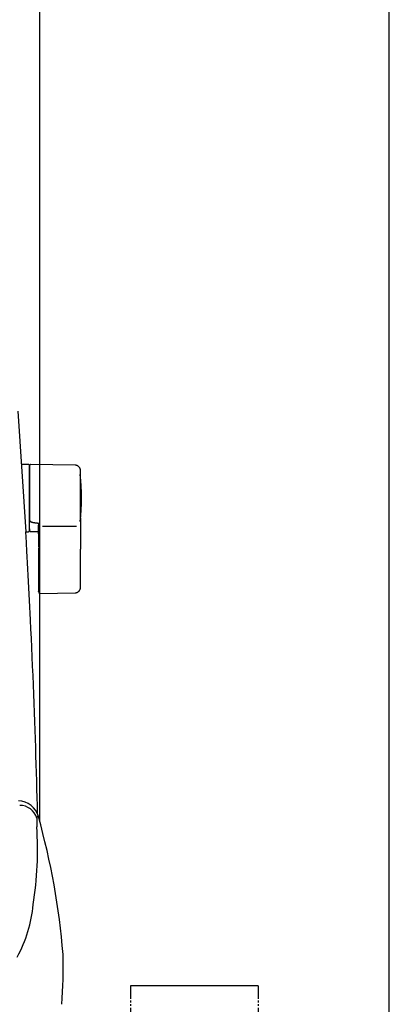
# Model space of a CAD drawing. Extents: x 0 to 2001, y 84 to 2884.
# Drawn here: x 1799 to 2001, y 915 to 1456 of the extents above; entities that cross this region are included whole.
import ezdxf

# ---------------------------------------------------------------- set-up
doc = ezdxf.new("R2010")
doc.units = 0
doc.linetypes.add('EXLTYPE4', pattern=[12, 7, -1, 1, -1, 1, -1])
doc.layers.get('0').update_dxf_attribs({"linetype": 'CONTINUOUS'})
doc.layers.get('DEFPOINTS').update_dxf_attribs({"linetype": 'CONTINUOUS'})
for name, color, linetype in [('タンク', 7, 'CONTINUOUS'), ('便器', 7, 'CONTINUOUS'), ('便座', 7, 'CONTINUOUS'), ('寸法', 7, 'CONTINUOUS'), ('枠', 7, 'CONTINUOUS')]:
    doc.layers.add(name, color=color, linetype=linetype)
doc.styles.add('EXCADDIM1', font='monotxt', dxfattribs={"width": 0.84, "bigfont": 'extfont'})
doc.styles.get("Standard").update_dxf_attribs({"font": 'monotxt', "bigfont": 'extfont'})
doc.dimstyles.new('ISO-25', dxfattribs={"dimtxt": 2.5, "dimasz": 2.5, "dimexe": 1.25, "dimexo": 0.625, "dimtad": 1, "dimtxsty": 'STANDARD', "dimcen": 2.5, "dimazin": 3, "dimtfac": 1, "dimtmove": 0, "dimatfit": 3})

# ---------------------------------------------------------------- blocks, each defined once
blk = doc.blocks.new('EX_NORM')
at = {"color": 0, "linetype": 'CONTINUOUS'}
for q in [(-1, 0.167), (-1, 0), (-1, -0.167)]:
    blk.add_line((0, 0), q, dxfattribs=at)
blk = doc.blocks.new('*D32')
at = {"layer": 'DEFPOINTS', "color": 0}
for p in [(1809.62, 1481), (1409.39, 974.02), (1809.62, 974.02)]:
    blk.add_point(p, dxfattribs=at)
at = {"layer": '寸法', "color": 3, "linetype": 'CONTINUOUS'}
for p, q in [((1409.39, 1015.2), (1409.39, 1491)), ((1809.62, 1015.2), (1809.62, 1491)), ((1439.39, 1481), (1779.62, 1481))]:
    blk.add_line(p, q, dxfattribs=at)
at = {"layer": '寸法', "color": 3, "xscale": 30, "yscale": 30, "zscale": 30, "rotation": 180}
blk.add_blockref('EX_NORM', (1409.39, 1481), dxfattribs=at)
at = {"layer": '寸法', "color": 3, "xscale": 30, "yscale": 30, "zscale": 30}
blk.add_blockref('EX_NORM', (1809.62, 1481), dxfattribs=at)
at = {"layer": '寸法', "color": 2, "insert": (1609.5, 1504.5), "char_height": 40, "attachment_point": 5, "style": 'EXCADDIM1'}
blk.add_mtext('400', dxfattribs=at)

msp = doc.modelspace()

# ---------------------------------------------------------------- linework, layer by layer
at = {"layer": 'タンク', "color": 2, "linetype": 'CONTINUOUS'}
msp.add_line((1802.178, 1174.5), (1797.805, 1240.721), dxfattribs=at)
at = {"layer": 'タンク', "color": 6, "linetype": 'CONTINUOUS'}
for p, q in [((1803.483, 1211.5), (1799.683, 1211.5)), ((1829.023, 1211.053), (1804.569, 1211.49)), ((1803.683, 1211.3), (1803.683, 1174.7)), ((1804.483, 1180.297), (1804.483, 1180.079)), ((1808.883, 1179.208), (1809.483, 1179.14)), ((1801.952, 1174.5), (1803.483, 1174.5)), ((1804.34, 1174.672), (1808.883, 1174.589)), ((1811.143, 1177.503), (1829.843, 1177.503)), ((1808.883, 1165.753), (1808.883, 1153.899)), ((1831.969, 1153.901), (1831.969, 1164.998)), ((1809.453, 1140.629), (1829.14, 1140.956))]:
    msp.add_line(p, q, dxfattribs=at)
at = {"layer": 'タンク', "color": 6, "linetype": 'CONTINUOUS', "flags": 128}
for points in [[(1804.518, 1211.504), (1804.518, 1211.504), (1804.516, 1211.503), (1804.513, 1211.502), (1804.51, 1211.5), (1804.505, 1211.498), (1804.5, 1211.496), (1804.495, 1211.493), (1804.489, 1211.49), (1804.482, 1211.487), (1804.476, 1211.484), (1804.469, 1211.48), (1804.454, 1211.473), (1804.44, 1211.466), (1804.425, 1211.459), (1804.41, 1211.451), (1804.395, 1211.443), (1804.38, 1211.436), (1804.365, 1211.427), (1804.35, 1211.419), (1804.336, 1211.41), (1804.321, 1211.401), (1804.307, 1211.392), (1804.284, 1211.376), (1804.263, 1211.359), (1804.241, 1211.341), (1804.22, 1211.323), (1804.199, 1211.303), (1804.179, 1211.283), (1804.159, 1211.262), (1804.139, 1211.24), (1804.12, 1211.217), (1804.102, 1211.194), (1804.084, 1211.171), (1804.065, 1211.144), (1804.046, 1211.118), (1804.029, 1211.09), (1804.012, 1211.062), (1803.996, 1211.034), (1803.981, 1211.006), (1803.967, 1210.977), (1803.955, 1210.948), (1803.943, 1210.919), (1803.933, 1210.89), (1803.924, 1210.861), (1803.919, 1210.842), (1803.914, 1210.822), (1803.91, 1210.803), (1803.907, 1210.784), (1803.904, 1210.764), (1803.901, 1210.745), (1803.898, 1210.725), (1803.896, 1210.706), (1803.894, 1210.686), (1803.892, 1210.667), (1803.89, 1210.647), (1803.889, 1210.637), (1803.888, 1210.627), (1803.888, 1210.618), (1803.887, 1210.608), (1803.886, 1210.6), (1803.885, 1210.592), (1803.884, 1210.586), (1803.884, 1210.58), (1803.884, 1210.576), (1803.883, 1210.573), (1803.883, 1210.573)], [(1803.883, 1210.476), (1803.883, 1210.476), (1803.883, 1210.476), (1803.883, 1210.477), (1803.883, 1210.478), (1803.883, 1210.478), (1803.883, 1210.479), (1803.883, 1210.48), (1803.883, 1210.481), (1803.883, 1210.483), (1803.883, 1210.484), (1803.883, 1210.485), (1803.883, 1210.492), (1803.883, 1210.499), (1803.883, 1210.506), (1803.883, 1210.513), (1803.883, 1210.52), (1803.883, 1210.526), (1803.883, 1210.532), (1803.883, 1210.538), (1803.883, 1210.543), (1803.883, 1210.548), (1803.883, 1210.552), (1803.883, 1210.564), (1803.883, 1210.563), (1803.883, 1210.548), (1803.883, 1210.523), (1803.883, 1210.487), (1803.883, 1210.443), (1803.883, 1210.392), (1803.883, 1210.335), (1803.883, 1210.273), (1803.883, 1210.208), (1803.883, 1210.142), (1803.883, 1209.99), (1803.883, 1209.835), (1803.883, 1209.678), (1803.883, 1209.52), (1803.883, 1209.359), (1803.883, 1209.197), (1803.883, 1209.033), (1803.883, 1208.868), (1803.883, 1208.702), (1803.883, 1208.535), (1803.883, 1208.368), (1803.883, 1208.102), (1803.883, 1207.835), (1803.883, 1207.566), (1803.883, 1207.298), (1803.883, 1207.028), (1803.883, 1206.758), (1803.883, 1206.487), (1803.883, 1206.216), (1803.883, 1205.945), (1803.883, 1205.674), (1803.883, 1205.404), (1803.883, 1205.063), (1803.883, 1204.722), (1803.883, 1204.381), (1803.883, 1204.04), (1803.883, 1203.697), (1803.883, 1203.353), (1803.883, 1203.007), (1803.883, 1202.658), (1803.883, 1202.307), (1803.883, 1201.952), (1803.883, 1201.594), (1803.883, 1201.177), (1803.883, 1200.755), (1803.883, 1200.33), (1803.883, 1199.903), (1803.883, 1199.474), (1803.883, 1199.044), (1803.883, 1198.615), (1803.883, 1198.187), (1803.883, 1197.762), (1803.883, 1197.34), (1803.883, 1196.923), (1803.883, 1196.63), (1803.883, 1196.34), (1803.883, 1196.052), (1803.883, 1195.766), (1803.883, 1195.482), (1803.883, 1195.2), (1803.883, 1194.92), (1803.883, 1194.642), (1803.883, 1194.365), (1803.883, 1194.089), (1803.883, 1193.815), (1803.883, 1193.679), (1803.883, 1193.545), (1803.883, 1193.415), (1803.883, 1193.293), (1803.883, 1193.18), (1803.883, 1193.078), (1803.883, 1192.99), (1803.883, 1192.917), (1803.883, 1192.863), (1803.883, 1192.828), (1803.883, 1192.816)], [(1831.969, 1208.054), (1831.969, 1208.057), (1831.968, 1208.067), (1831.966, 1208.082), (1831.964, 1208.102), (1831.961, 1208.126), (1831.957, 1208.154), (1831.953, 1208.185), (1831.949, 1208.219), (1831.945, 1208.255), (1831.94, 1208.292), (1831.936, 1208.329), (1831.926, 1208.408), (1831.916, 1208.488), (1831.905, 1208.567), (1831.893, 1208.647), (1831.88, 1208.727), (1831.865, 1208.807), (1831.848, 1208.886), (1831.829, 1208.966), (1831.808, 1209.045), (1831.783, 1209.124), (1831.755, 1209.202), (1831.709, 1209.314), (1831.656, 1209.424), (1831.596, 1209.533), (1831.53, 1209.639), (1831.458, 1209.744), (1831.381, 1209.845), (1831.3, 1209.945), (1831.214, 1210.041), (1831.124, 1210.134), (1831.03, 1210.224), (1830.934, 1210.311), (1830.845, 1210.386), (1830.753, 1210.457), (1830.66, 1210.525), (1830.566, 1210.59), (1830.47, 1210.65), (1830.373, 1210.706), (1830.276, 1210.758), (1830.177, 1210.805), (1830.078, 1210.848), (1829.979, 1210.885), (1829.88, 1210.917), (1829.822, 1210.933), (1829.763, 1210.948), (1829.705, 1210.961), (1829.646, 1210.972), (1829.587, 1210.983), (1829.529, 1210.992), (1829.47, 1211.001), (1829.411, 1211.008), (1829.352, 1211.016), (1829.293, 1211.023), (1829.234, 1211.029), (1829.205, 1211.033), (1829.177, 1211.036), (1829.15, 1211.039), (1829.124, 1211.042), (1829.1, 1211.045), (1829.079, 1211.047), (1829.06, 1211.049), (1829.044, 1211.051), (1829.033, 1211.052), (1829.026, 1211.053), (1829.023, 1211.053)], [(1831.969, 1192.844), (1831.969, 1192.852), (1831.969, 1192.878), (1831.969, 1192.918), (1831.969, 1192.971), (1831.969, 1193.036), (1831.969, 1193.11), (1831.969, 1193.194), (1831.969, 1193.284), (1831.969, 1193.379), (1831.969, 1193.477), (1831.969, 1193.578), (1831.969, 1193.79), (1831.969, 1194.004), (1831.969, 1194.22), (1831.969, 1194.437), (1831.969, 1194.655), (1831.969, 1194.876), (1831.969, 1195.097), (1831.969, 1195.321), (1831.969, 1195.547), (1831.969, 1195.774), (1831.969, 1196.004), (1831.969, 1196.348), (1831.969, 1196.697), (1831.969, 1197.049), (1831.969, 1197.404), (1831.969, 1197.76), (1831.969, 1198.118), (1831.969, 1198.476), (1831.969, 1198.833), (1831.969, 1199.19), (1831.969, 1199.546), (1831.969, 1199.899), (1831.969, 1200.228), (1831.969, 1200.555), (1831.969, 1200.88), (1831.969, 1201.203), (1831.969, 1201.524), (1831.969, 1201.843), (1831.969, 1202.161), (1831.969, 1202.477), (1831.969, 1202.792), (1831.969, 1203.107), (1831.969, 1203.42), (1831.969, 1203.672), (1831.969, 1203.924), (1831.969, 1204.176), (1831.969, 1204.428), (1831.969, 1204.681), (1831.969, 1204.936), (1831.969, 1205.191), (1831.969, 1205.448), (1831.969, 1205.707), (1831.969, 1205.969), (1831.969, 1206.232), (1831.969, 1206.409), (1831.969, 1206.585), (1831.969, 1206.759), (1831.969, 1206.928), (1831.969, 1207.091), (1831.969, 1207.246), (1831.969, 1207.39), (1831.969, 1207.523), (1831.969, 1207.641), (1831.969, 1207.744), (1831.969, 1207.829), (1831.969, 1207.84), (1831.969, 1207.851), (1831.969, 1207.862), (1831.969, 1207.873), (1831.969, 1207.885), (1831.969, 1207.897), (1831.969, 1207.91), (1831.969, 1207.924), (1831.969, 1207.939), (1831.969, 1207.955), (1831.969, 1207.973), (1831.969, 1207.983), (1831.969, 1207.993), (1831.969, 1208.002), (1831.969, 1208.012), (1831.969, 1208.021), (1831.969, 1208.029), (1831.969, 1208.036), (1831.969, 1208.042), (1831.969, 1208.047), (1831.969, 1208.05), (1831.969, 1208.051)], [(1803.883, 1192.816), (1803.883, 1192.807), (1803.883, 1192.78), (1803.883, 1192.737), (1803.883, 1192.681), (1803.883, 1192.612), (1803.883, 1192.532), (1803.883, 1192.443), (1803.883, 1192.348), (1803.883, 1192.247), (1803.883, 1192.142), (1803.883, 1192.036), (1803.883, 1191.822), (1803.883, 1191.607), (1803.883, 1191.392), (1803.883, 1191.175), (1803.883, 1190.958), (1803.883, 1190.739), (1803.883, 1190.519), (1803.883, 1190.298), (1803.883, 1190.075), (1803.883, 1189.85), (1803.883, 1189.624), (1803.883, 1189.296), (1803.883, 1188.965), (1803.883, 1188.631), (1803.883, 1188.294), (1803.883, 1187.954), (1803.883, 1187.613), (1803.883, 1187.269), (1803.883, 1186.924), (1803.883, 1186.578), (1803.883, 1186.232), (1803.883, 1185.885), (1803.883, 1185.563), (1803.883, 1185.242), (1803.883, 1184.923), (1803.883, 1184.606), (1803.883, 1184.291), (1803.883, 1183.98), (1803.883, 1183.674), (1803.883, 1183.372), (1803.883, 1183.076), (1803.883, 1182.786), (1803.883, 1182.503), (1803.883, 1182.351), (1803.883, 1182.2), (1803.883, 1182.051), (1803.883, 1181.903), (1803.883, 1181.756), (1803.883, 1181.609), (1803.883, 1181.463), (1803.883, 1181.316), (1803.883, 1181.169), (1803.883, 1181.02), (1803.883, 1180.87), (1803.883, 1180.795), (1803.883, 1180.721), (1803.883, 1180.648), (1803.883, 1180.58), (1803.883, 1180.516), (1803.883, 1180.458), (1803.883, 1180.408), (1803.883, 1180.367), (1803.883, 1180.336), (1803.883, 1180.316), (1803.883, 1180.309)], [(1831.969, 1182.024), (1831.969, 1182.03), (1831.969, 1182.047), (1831.969, 1182.073), (1831.969, 1182.108), (1831.969, 1182.15), (1831.969, 1182.199), (1831.969, 1182.253), (1831.969, 1182.311), (1831.969, 1182.372), (1831.969, 1182.435), (1831.969, 1182.499), (1831.969, 1182.627), (1831.969, 1182.754), (1831.969, 1182.88), (1831.969, 1183.005), (1831.969, 1183.131), (1831.969, 1183.256), (1831.969, 1183.382), (1831.969, 1183.509), (1831.969, 1183.637), (1831.969, 1183.766), (1831.969, 1183.897), (1831.969, 1184.141), (1831.969, 1184.392), (1831.969, 1184.649), (1831.969, 1184.91), (1831.969, 1185.176), (1831.969, 1185.446), (1831.969, 1185.719), (1831.969, 1185.995), (1831.969, 1186.272), (1831.969, 1186.551), (1831.969, 1186.83), (1831.969, 1187.132), (1831.969, 1187.434), (1831.969, 1187.735), (1831.969, 1188.036), (1831.969, 1188.335), (1831.969, 1188.633), (1831.969, 1188.928), (1831.969, 1189.222), (1831.969, 1189.513), (1831.969, 1189.802), (1831.969, 1190.087), (1831.969, 1190.283), (1831.969, 1190.478), (1831.969, 1190.672), (1831.969, 1190.864), (1831.969, 1191.055), (1831.969, 1191.244), (1831.969, 1191.433), (1831.969, 1191.62), (1831.969, 1191.807), (1831.969, 1191.992), (1831.969, 1192.177), (1831.969, 1192.268), (1831.969, 1192.358), (1831.969, 1192.444), (1831.969, 1192.525), (1831.969, 1192.601), (1831.969, 1192.669), (1831.969, 1192.728), (1831.969, 1192.776), (1831.969, 1192.813), (1831.969, 1192.836), (1831.969, 1192.844)], [(1803.883, 1176.014), (1803.883, 1176.014), (1803.883, 1176.014), (1803.883, 1176.014), (1803.883, 1176.013), (1803.883, 1176.013), (1803.883, 1176.012), (1803.883, 1176.012), (1803.883, 1176.011), (1803.883, 1176.011), (1803.883, 1176.01), (1803.883, 1176.009), (1803.883, 1175.993), (1803.883, 1175.968), (1803.883, 1175.935), (1803.883, 1175.896), (1803.883, 1175.854), (1803.883, 1175.808), (1803.883, 1175.763), (1803.883, 1175.718), (1803.883, 1175.676), (1803.883, 1175.638), (1803.883, 1175.606), (1803.883, 1175.598), (1803.883, 1175.59), (1803.883, 1175.584), (1803.883, 1175.577), (1803.883, 1175.572), (1803.883, 1175.567), (1803.883, 1175.563), (1803.883, 1175.559), (1803.883, 1175.556), (1803.883, 1175.554), (1803.883, 1175.552), (1803.883, 1175.551), (1803.883, 1175.551), (1803.883, 1175.554), (1803.883, 1175.559), (1803.883, 1175.566), (1803.883, 1175.574), (1803.883, 1175.584), (1803.883, 1175.595), (1803.883, 1175.607), (1803.883, 1175.62), (1803.883, 1175.634), (1803.883, 1175.692), (1803.883, 1175.756), (1803.883, 1175.825), (1803.883, 1175.899), (1803.883, 1175.978), (1803.883, 1176.06), (1803.883, 1176.145), (1803.883, 1176.233), (1803.883, 1176.324), (1803.883, 1176.415), (1803.883, 1176.508), (1803.883, 1176.656), (1803.883, 1176.805), (1803.883, 1176.956), (1803.883, 1177.108), (1803.883, 1177.26), (1803.883, 1177.414), (1803.883, 1177.568), (1803.883, 1177.723), (1803.883, 1177.879), (1803.883, 1178.036), (1803.883, 1178.192), (1803.883, 1178.345), (1803.883, 1178.497), (1803.883, 1178.649), (1803.883, 1178.8), (1803.883, 1178.951), (1803.883, 1179.1), (1803.883, 1179.248), (1803.883, 1179.395), (1803.883, 1179.539), (1803.883, 1179.681), (1803.883, 1179.82), (1803.883, 1179.889), (1803.883, 1179.955), (1803.883, 1180.019), (1803.883, 1180.08), (1803.883, 1180.135), (1803.883, 1180.185), (1803.883, 1180.228), (1803.883, 1180.263), (1803.883, 1180.289), (1803.883, 1180.306), (1803.883, 1180.312)], [(1804.483, 1180.295), (1804.482, 1180.295), (1804.48, 1180.295), (1804.477, 1180.295), (1804.472, 1180.295), (1804.466, 1180.295), (1804.459, 1180.295), (1804.451, 1180.295), (1804.443, 1180.295), (1804.434, 1180.296), (1804.425, 1180.296), (1804.415, 1180.296), (1804.396, 1180.296), (1804.376, 1180.296), (1804.355, 1180.296), (1804.335, 1180.297), (1804.314, 1180.297), (1804.293, 1180.297), (1804.271, 1180.297), (1804.25, 1180.297), (1804.229, 1180.298), (1804.208, 1180.298), (1804.187, 1180.298), (1804.168, 1180.299), (1804.15, 1180.299), (1804.131, 1180.299), (1804.113, 1180.3), (1804.095, 1180.3), (1804.077, 1180.3), (1804.059, 1180.301), (1804.041, 1180.301), (1804.024, 1180.302), (1804.006, 1180.302), (1803.988, 1180.303), (1803.977, 1180.303), (1803.966, 1180.303), (1803.955, 1180.304), (1803.945, 1180.304), (1803.935, 1180.304), (1803.926, 1180.305), (1803.917, 1180.305), (1803.909, 1180.306), (1803.903, 1180.306), (1803.897, 1180.307), (1803.893, 1180.307), (1803.892, 1180.307), (1803.892, 1180.307), (1803.892, 1180.307), (1803.891, 1180.308), (1803.891, 1180.308), (1803.89, 1180.308), (1803.89, 1180.308), (1803.889, 1180.308), (1803.888, 1180.308), (1803.888, 1180.308), (1803.887, 1180.308), (1803.886, 1180.309), (1803.886, 1180.309), (1803.886, 1180.309), (1803.885, 1180.309), (1803.885, 1180.309), (1803.884, 1180.309), (1803.884, 1180.309), (1803.884, 1180.309), (1803.883, 1180.309), (1803.883, 1180.309), (1803.883, 1180.309)], [(1804.483, 1180.079), (1804.483, 1180.079), (1804.481, 1180.08), (1804.478, 1180.081), (1804.474, 1180.082), (1804.469, 1180.084), (1804.464, 1180.086), (1804.458, 1180.088), (1804.451, 1180.091), (1804.444, 1180.093), (1804.437, 1180.096), (1804.429, 1180.099), (1804.414, 1180.104), (1804.398, 1180.11), (1804.381, 1180.116), (1804.365, 1180.122), (1804.349, 1180.129), (1804.332, 1180.136), (1804.315, 1180.143), (1804.299, 1180.15), (1804.283, 1180.158), (1804.267, 1180.166), (1804.251, 1180.175), (1804.238, 1180.183), (1804.225, 1180.191), (1804.212, 1180.199), (1804.199, 1180.208), (1804.187, 1180.217), (1804.175, 1180.226), (1804.163, 1180.235), (1804.152, 1180.244), (1804.14, 1180.253), (1804.129, 1180.262), (1804.118, 1180.271), (1804.113, 1180.275), (1804.108, 1180.28), (1804.103, 1180.284), (1804.098, 1180.288), (1804.094, 1180.291), (1804.09, 1180.294), (1804.086, 1180.297), (1804.084, 1180.299), (1804.082, 1180.301), (1804.08, 1180.302), (1804.08, 1180.303)], [(1804.483, 1180.079), (1804.483, 1180.079), (1804.484, 1180.079), (1804.485, 1180.078), (1804.486, 1180.077), (1804.488, 1180.077), (1804.49, 1180.075), (1804.492, 1180.074), (1804.494, 1180.073), (1804.497, 1180.072), (1804.499, 1180.07), (1804.502, 1180.068), (1804.526, 1180.055), (1804.554, 1180.039), (1804.587, 1180.021), (1804.623, 1180.001), (1804.663, 1179.98), (1804.706, 1179.958), (1804.753, 1179.935), (1804.802, 1179.912), (1804.854, 1179.889), (1804.908, 1179.866), (1804.964, 1179.844), (1805.102, 1179.796), (1805.248, 1179.753), (1805.402, 1179.714), (1805.563, 1179.678), (1805.728, 1179.646), (1805.898, 1179.617), (1806.071, 1179.59), (1806.246, 1179.565), (1806.422, 1179.541), (1806.598, 1179.518), (1806.772, 1179.496), (1806.924, 1179.476), (1807.074, 1179.457), (1807.222, 1179.437), (1807.369, 1179.417), (1807.514, 1179.398), (1807.657, 1179.378), (1807.799, 1179.359), (1807.939, 1179.339), (1808.078, 1179.32), (1808.216, 1179.301), (1808.353, 1179.282), (1808.426, 1179.272), (1808.497, 1179.262), (1808.566, 1179.252), (1808.631, 1179.243), (1808.691, 1179.235), (1808.745, 1179.228), (1808.792, 1179.221), (1808.83, 1179.216), (1808.859, 1179.212), (1808.877, 1179.209), (1808.883, 1179.208)], [(1808.883, 1177.699), (1808.884, 1177.702), (1808.885, 1177.709), (1808.887, 1177.722), (1808.89, 1177.738), (1808.894, 1177.757), (1808.898, 1177.779), (1808.902, 1177.804), (1808.907, 1177.831), (1808.912, 1177.859), (1808.917, 1177.888), (1808.922, 1177.917), (1808.931, 1177.964), (1808.939, 1178.012), (1808.948, 1178.059), (1808.958, 1178.105), (1808.968, 1178.152), (1808.979, 1178.198), (1808.991, 1178.245), (1809.005, 1178.291), (1809.02, 1178.338), (1809.036, 1178.384), (1809.055, 1178.431), (1809.081, 1178.49), (1809.109, 1178.548), (1809.139, 1178.606), (1809.172, 1178.664), (1809.205, 1178.72), (1809.239, 1178.776), (1809.274, 1178.83), (1809.308, 1178.883), (1809.341, 1178.933), (1809.374, 1178.981), (1809.405, 1179.026), (1809.416, 1179.042), (1809.427, 1179.058), (1809.437, 1179.074), (1809.447, 1179.088), (1809.456, 1179.1), (1809.464, 1179.112), (1809.47, 1179.122), (1809.476, 1179.13), (1809.48, 1179.135), (1809.482, 1179.139), (1809.483, 1179.14)], [(1831.969, 1182.024), (1831.969, 1182.019), (1831.969, 1182.005), (1831.969, 1181.983), (1831.969, 1181.953), (1831.969, 1181.917), (1831.969, 1181.876), (1831.969, 1181.83), (1831.969, 1181.781), (1831.969, 1181.729), (1831.969, 1181.676), (1831.969, 1181.622), (1831.969, 1181.514), (1831.969, 1181.406), (1831.969, 1181.299), (1831.969, 1181.193), (1831.969, 1181.087), (1831.969, 1180.98), (1831.969, 1180.873), (1831.969, 1180.765), (1831.969, 1180.657), (1831.969, 1180.547), (1831.969, 1180.436), (1831.969, 1180.238), (1831.969, 1180.034), (1831.969, 1179.827), (1831.969, 1179.616), (1831.969, 1179.401), (1831.969, 1179.185), (1831.969, 1178.965), (1831.969, 1178.744), (1831.969, 1178.522), (1831.969, 1178.299), (1831.969, 1178.075), (1831.969, 1177.837), (1831.969, 1177.599), (1831.969, 1177.361), (1831.969, 1177.124), (1831.969, 1176.888), (1831.969, 1176.654), (1831.969, 1176.42), (1831.969, 1176.189), (1831.969, 1175.959), (1831.969, 1175.732), (1831.969, 1175.507), (1831.969, 1175.353), (1831.969, 1175.2), (1831.969, 1175.049), (1831.969, 1174.898), (1831.969, 1174.748), (1831.969, 1174.599), (1831.969, 1174.451), (1831.969, 1174.304), (1831.969, 1174.157), (1831.969, 1174.011), (1831.969, 1173.865), (1831.969, 1173.793), (1831.969, 1173.722), (1831.969, 1173.654), (1831.969, 1173.589), (1831.969, 1173.529), (1831.969, 1173.475), (1831.969, 1173.428), (1831.969, 1173.389), (1831.969, 1173.36), (1831.969, 1173.342), (1831.969, 1173.336)], [(1803.884, 1176.014), (1803.884, 1176.014), (1803.884, 1176.014), (1803.884, 1176.013), (1803.884, 1176.013), (1803.884, 1176.012), (1803.884, 1176.011), (1803.884, 1176.01), (1803.884, 1176.009), (1803.884, 1176.008), (1803.884, 1176.007), (1803.884, 1176.005), (1803.884, 1175.993), (1803.884, 1175.979), (1803.884, 1175.962), (1803.884, 1175.943), (1803.884, 1175.922), (1803.884, 1175.899), (1803.885, 1175.874), (1803.885, 1175.848), (1803.886, 1175.821), (1803.887, 1175.793), (1803.889, 1175.764), (1803.893, 1175.702), (1803.898, 1175.639), (1803.906, 1175.575), (1803.915, 1175.509), (1803.926, 1175.443), (1803.94, 1175.378), (1803.957, 1175.314), (1803.976, 1175.252), (1803.998, 1175.192), (1804.023, 1175.134), (1804.052, 1175.081), (1804.075, 1175.045), (1804.099, 1175.011), (1804.125, 1174.979), (1804.153, 1174.948), (1804.181, 1174.919), (1804.21, 1174.891), (1804.24, 1174.864), (1804.271, 1174.837), (1804.302, 1174.812), (1804.334, 1174.787), (1804.366, 1174.762), (1804.382, 1174.749), (1804.397, 1174.737), (1804.413, 1174.725), (1804.427, 1174.713), (1804.44, 1174.703), (1804.452, 1174.693), (1804.463, 1174.685), (1804.471, 1174.678), (1804.478, 1174.673), (1804.482, 1174.67), (1804.483, 1174.669)], [(1808.883, 1173.333), (1808.883, 1173.339), (1808.883, 1173.357), (1808.883, 1173.384), (1808.883, 1173.421), (1808.883, 1173.466), (1808.883, 1173.519), (1808.883, 1173.577), (1808.883, 1173.641), (1808.883, 1173.708), (1808.883, 1173.779), (1808.883, 1173.852), (1808.883, 1174.001), (1808.883, 1174.153), (1808.883, 1174.309), (1808.883, 1174.467), (1808.883, 1174.628), (1808.883, 1174.79), (1808.883, 1174.953), (1808.883, 1175.118), (1808.883, 1175.283), (1808.883, 1175.447), (1808.883, 1175.612), (1808.883, 1175.764), (1808.883, 1175.916), (1808.883, 1176.067), (1808.883, 1176.217), (1808.883, 1176.365), (1808.883, 1176.511), (1808.883, 1176.656), (1808.883, 1176.799), (1808.883, 1176.94), (1808.883, 1177.079), (1808.883, 1177.215), (1808.883, 1177.282), (1808.883, 1177.348), (1808.883, 1177.411), (1808.883, 1177.47), (1808.883, 1177.525), (1808.883, 1177.574), (1808.883, 1177.616), (1808.883, 1177.651), (1808.883, 1177.677), (1808.883, 1177.694), (1808.883, 1177.699)], [(1808.883, 1173.523), (1808.883, 1173.512), (1808.883, 1173.481), (1808.883, 1173.432), (1808.883, 1173.366), (1808.883, 1173.285), (1808.883, 1173.191), (1808.883, 1173.086), (1808.883, 1172.971), (1808.883, 1172.849), (1808.883, 1172.721), (1808.883, 1172.59), (1808.883, 1172.319), (1808.883, 1172.042), (1808.883, 1171.758), (1808.883, 1171.469), (1808.883, 1171.177), (1808.883, 1170.881), (1808.883, 1170.585), (1808.883, 1170.287), (1808.883, 1169.991), (1808.883, 1169.697), (1808.883, 1169.406), (1808.883, 1169.168), (1808.883, 1168.933), (1808.883, 1168.702), (1808.883, 1168.473), (1808.883, 1168.246), (1808.883, 1168.023), (1808.883, 1167.802), (1808.883, 1167.585), (1808.883, 1167.37), (1808.883, 1167.157), (1808.883, 1166.948), (1808.883, 1166.844), (1808.883, 1166.743), (1808.883, 1166.645), (1808.883, 1166.553), (1808.883, 1166.468), (1808.883, 1166.392), (1808.883, 1166.326), (1808.883, 1166.272), (1808.883, 1166.231), (1808.883, 1166.206), (1808.883, 1166.197)], [(1831.969, 1173.336), (1831.969, 1173.33), (1831.969, 1173.313), (1831.969, 1173.285), (1831.969, 1173.249), (1831.969, 1173.205), (1831.969, 1173.154), (1831.969, 1173.097), (1831.969, 1173.036), (1831.969, 1172.972), (1831.969, 1172.905), (1831.969, 1172.837), (1831.969, 1172.7), (1831.969, 1172.563), (1831.969, 1172.425), (1831.969, 1172.286), (1831.969, 1172.147), (1831.969, 1172.008), (1831.969, 1171.867), (1831.969, 1171.726), (1831.969, 1171.583), (1831.969, 1171.44), (1831.969, 1171.295), (1831.969, 1171.082), (1831.969, 1170.867), (1831.969, 1170.649), (1831.969, 1170.429), (1831.969, 1170.208), (1831.969, 1169.985), (1831.969, 1169.761), (1831.969, 1169.536), (1831.969, 1169.311), (1831.969, 1169.085), (1831.969, 1168.858), (1831.969, 1168.643), (1831.969, 1168.428), (1831.969, 1168.214), (1831.969, 1168.002), (1831.969, 1167.791), (1831.969, 1167.582), (1831.969, 1167.375), (1831.969, 1167.171), (1831.969, 1166.97), (1831.969, 1166.773), (1831.969, 1166.58), (1831.969, 1166.47), (1831.969, 1166.36), (1831.969, 1166.252), (1831.969, 1166.144), (1831.969, 1166.038), (1831.969, 1165.931), (1831.969, 1165.825), (1831.969, 1165.719), (1831.969, 1165.612), (1831.969, 1165.505), (1831.969, 1165.398), (1831.969, 1165.344), (1831.969, 1165.291), (1831.969, 1165.239), (1831.969, 1165.191), (1831.969, 1165.145), (1831.969, 1165.104), (1831.969, 1165.069), (1831.969, 1165.039), (1831.969, 1165.017), (1831.969, 1165.003), (1831.969, 1164.998)], [(1808.883, 1165.81), (1808.883, 1165.81), (1808.883, 1165.81), (1808.883, 1165.81), (1808.883, 1165.809), (1808.883, 1165.809), (1808.883, 1165.808), (1808.883, 1165.807), (1808.883, 1165.807), (1808.883, 1165.806), (1808.883, 1165.805), (1808.883, 1165.804), (1808.883, 1165.803), (1808.883, 1165.801), (1808.883, 1165.8), (1808.883, 1165.798), (1808.883, 1165.796), (1808.883, 1165.795), (1808.883, 1165.793), (1808.883, 1165.791), (1808.883, 1165.789), (1808.883, 1165.787), (1808.883, 1165.786), (1808.883, 1165.783), (1808.883, 1165.781), (1808.883, 1165.779), (1808.883, 1165.776), (1808.883, 1165.774), (1808.883, 1165.772), (1808.883, 1165.769), (1808.883, 1165.767), (1808.883, 1165.765), (1808.883, 1165.762), (1808.883, 1165.76), (1808.883, 1165.759), (1808.883, 1165.758), (1808.883, 1165.757), (1808.883, 1165.756), (1808.883, 1165.755), (1808.883, 1165.755), (1808.883, 1165.754), (1808.883, 1165.754), (1808.883, 1165.753), (1808.883, 1165.753), (1808.883, 1165.753)], [(1808.883, 1153.899), (1808.883, 1153.893), (1808.883, 1153.874), (1808.883, 1153.844), (1808.883, 1153.804), (1808.883, 1153.756), (1808.883, 1153.7), (1808.883, 1153.638), (1808.883, 1153.571), (1808.883, 1153.501), (1808.883, 1153.427), (1808.883, 1153.353), (1808.883, 1153.203), (1808.883, 1153.053), (1808.883, 1152.902), (1808.883, 1152.751), (1808.883, 1152.599), (1808.883, 1152.446), (1808.883, 1152.292), (1808.883, 1152.137), (1808.883, 1151.981), (1808.883, 1151.824), (1808.883, 1151.665), (1808.883, 1151.435), (1808.883, 1151.202), (1808.883, 1150.967), (1808.883, 1150.731), (1808.883, 1150.494), (1808.883, 1150.257), (1808.883, 1150.02), (1808.883, 1149.783), (1808.883, 1149.548), (1808.883, 1149.314), (1808.883, 1149.083), (1808.883, 1148.873), (1808.883, 1148.664), (1808.883, 1148.458), (1808.883, 1148.253), (1808.883, 1148.05), (1808.883, 1147.848), (1808.883, 1147.647), (1808.883, 1147.447), (1808.883, 1147.247), (1808.883, 1147.048), (1808.883, 1146.849), (1808.883, 1146.675), (1808.883, 1146.501), (1808.883, 1146.327), (1808.883, 1146.154), (1808.883, 1145.98), (1808.883, 1145.806), (1808.883, 1145.632), (1808.883, 1145.458), (1808.883, 1145.285), (1808.883, 1145.111), (1808.883, 1144.937), (1808.883, 1144.795), (1808.883, 1144.653), (1808.883, 1144.511), (1808.883, 1144.37), (1808.883, 1144.228), (1808.883, 1144.086), (1808.883, 1143.944), (1808.883, 1143.802), (1808.883, 1143.659), (1808.883, 1143.517), (1808.883, 1143.375), (1808.883, 1143.269), (1808.883, 1143.164), (1808.883, 1143.058), (1808.883, 1142.952), (1808.883, 1142.847), (1808.883, 1142.742), (1808.883, 1142.637), (1808.883, 1142.532), (1808.883, 1142.427), (1808.883, 1142.323), (1808.883, 1142.219), (1808.883, 1142.158), (1808.883, 1142.097), (1808.883, 1142.037), (1808.883, 1141.978), (1808.883, 1141.919), (1808.883, 1141.862), (1808.883, 1141.807), (1808.883, 1141.754), (1808.883, 1141.702), (1808.883, 1141.653), (1808.883, 1141.606), (1808.883, 1141.59), (1808.883, 1141.575), (1808.883, 1141.561), (1808.883, 1141.548), (1808.883, 1141.537), (1808.883, 1141.527), (1808.883, 1141.52), (1808.883, 1141.516), (1808.883, 1141.515), (1808.883, 1141.517), (1808.883, 1141.522), (1808.883, 1141.529), (1808.883, 1141.539), (1808.883, 1141.55), (1808.883, 1141.564), (1808.883, 1141.578), (1808.883, 1141.594), (1808.883, 1141.611), (1808.883, 1141.628), (1808.883, 1141.645), (1808.883, 1141.662), (1808.883, 1141.679), (1808.883, 1141.686), (1808.883, 1141.693), (1808.883, 1141.699), (1808.883, 1141.705), (1808.883, 1141.71), (1808.883, 1141.715), (1808.883, 1141.719), (1808.883, 1141.722), (1808.883, 1141.725), (1808.883, 1141.726), (1808.883, 1141.727)], [(1831.969, 1143.954), (1831.969, 1143.954), (1831.969, 1143.956), (1831.969, 1143.957), (1831.969, 1143.96), (1831.969, 1143.963), (1831.969, 1143.967), (1831.969, 1143.971), (1831.969, 1143.975), (1831.969, 1143.98), (1831.969, 1143.985), (1831.969, 1143.991), (1831.969, 1144.022), (1831.969, 1144.057), (1831.969, 1144.096), (1831.969, 1144.139), (1831.969, 1144.184), (1831.969, 1144.231), (1831.969, 1144.281), (1831.969, 1144.332), (1831.969, 1144.384), (1831.969, 1144.437), (1831.969, 1144.49), (1831.969, 1144.577), (1831.969, 1144.663), (1831.969, 1144.748), (1831.969, 1144.834), (1831.969, 1144.919), (1831.969, 1145.004), (1831.969, 1145.088), (1831.969, 1145.173), (1831.969, 1145.257), (1831.969, 1145.341), (1831.969, 1145.425), (1831.969, 1145.54), (1831.969, 1145.654), (1831.969, 1145.768), (1831.969, 1145.883), (1831.969, 1145.997), (1831.969, 1146.112), (1831.969, 1146.226), (1831.969, 1146.34), (1831.969, 1146.455), (1831.969, 1146.569), (1831.969, 1146.684), (1831.969, 1146.824), (1831.969, 1146.964), (1831.969, 1147.104), (1831.969, 1147.244), (1831.969, 1147.383), (1831.969, 1147.523), (1831.969, 1147.663), (1831.969, 1147.803), (1831.969, 1147.943), (1831.969, 1148.083), (1831.969, 1148.223), (1831.969, 1148.383), (1831.969, 1148.544), (1831.969, 1148.705), (1831.969, 1148.866), (1831.969, 1149.028), (1831.969, 1149.19), (1831.969, 1149.354), (1831.969, 1149.519), (1831.969, 1149.685), (1831.969, 1149.853), (1831.969, 1150.023), (1831.969, 1150.209), (1831.969, 1150.397), (1831.969, 1150.587), (1831.969, 1150.777), (1831.969, 1150.968), (1831.969, 1151.159), (1831.969, 1151.35), (1831.969, 1151.54), (1831.969, 1151.729), (1831.969, 1151.917), (1831.969, 1152.102), (1831.969, 1152.23), (1831.969, 1152.357), (1831.969, 1152.482), (1831.969, 1152.607), (1831.969, 1152.731), (1831.969, 1152.854), (1831.969, 1152.977), (1831.969, 1153.099), (1831.969, 1153.22), (1831.969, 1153.341), (1831.969, 1153.462), (1831.969, 1153.522), (1831.969, 1153.581), (1831.969, 1153.637), (1831.969, 1153.691), (1831.969, 1153.741), (1831.969, 1153.786), (1831.969, 1153.825), (1831.969, 1153.857), (1831.969, 1153.881), (1831.969, 1153.896), (1831.969, 1153.901)], [(1808.964, 1141.389), (1808.964, 1141.388), (1808.965, 1141.386), (1808.965, 1141.383), (1808.966, 1141.379), (1808.967, 1141.374), (1808.968, 1141.369), (1808.969, 1141.362), (1808.97, 1141.355), (1808.971, 1141.347), (1808.972, 1141.339), (1808.974, 1141.331), (1808.978, 1141.301), (1808.983, 1141.27), (1808.989, 1141.236), (1808.996, 1141.201), (1809.004, 1141.165), (1809.014, 1141.128), (1809.024, 1141.092), (1809.036, 1141.055), (1809.05, 1141.02), (1809.066, 1140.986), (1809.083, 1140.954), (1809.1, 1140.928), (1809.119, 1140.904), (1809.139, 1140.88), (1809.161, 1140.859), (1809.184, 1140.838), (1809.207, 1140.818), (1809.232, 1140.799), (1809.258, 1140.78), (1809.284, 1140.762), (1809.311, 1140.743), (1809.339, 1140.725), (1809.358, 1140.712), (1809.377, 1140.7), (1809.396, 1140.688), (1809.413, 1140.676), (1809.43, 1140.665), (1809.445, 1140.655), (1809.458, 1140.646), (1809.468, 1140.639), (1809.476, 1140.634), (1809.481, 1140.631), (1809.483, 1140.629)], [(1829.019, 1140.954), (1829.022, 1140.954), (1829.031, 1140.955), (1829.046, 1140.957), (1829.064, 1140.96), (1829.087, 1140.963), (1829.114, 1140.966), (1829.143, 1140.97), (1829.175, 1140.974), (1829.208, 1140.978), (1829.243, 1140.983), (1829.278, 1140.988), (1829.348, 1140.997), (1829.418, 1141.006), (1829.488, 1141.016), (1829.558, 1141.027), (1829.628, 1141.038), (1829.698, 1141.051), (1829.767, 1141.066), (1829.836, 1141.082), (1829.905, 1141.1), (1829.973, 1141.12), (1830.042, 1141.143), (1830.146, 1141.182), (1830.248, 1141.228), (1830.35, 1141.28), (1830.45, 1141.337), (1830.549, 1141.398), (1830.647, 1141.465), (1830.742, 1141.536), (1830.836, 1141.611), (1830.927, 1141.689), (1831.016, 1141.771), (1831.102, 1141.856), (1831.185, 1141.944), (1831.266, 1142.034), (1831.343, 1142.127), (1831.416, 1142.221), (1831.486, 1142.318), (1831.55, 1142.416), (1831.611, 1142.516), (1831.666, 1142.617), (1831.716, 1142.72), (1831.76, 1142.824), (1831.798, 1142.928), (1831.819, 1142.997), (1831.838, 1143.066), (1831.855, 1143.135), (1831.87, 1143.204), (1831.883, 1143.274), (1831.895, 1143.344), (1831.906, 1143.414), (1831.915, 1143.484), (1831.924, 1143.554), (1831.932, 1143.624), (1831.94, 1143.695), (1831.944, 1143.73), (1831.948, 1143.764), (1831.952, 1143.798), (1831.955, 1143.83), (1831.959, 1143.859), (1831.962, 1143.885), (1831.964, 1143.908), (1831.966, 1143.927), (1831.968, 1143.942), (1831.969, 1143.951), (1831.969, 1143.954)]]:
    msp.add_lwpolyline(points, dxfattribs=at)
at = {"layer": 'タンク', "color": 2, "linetype": 'CONTINUOUS', "flags": 128}
msp.add_lwpolyline([(1808.441, 1019.223), (1808.43, 1019.633), (1808.311, 1024.078), (1808.187, 1028.551), (1808.058, 1033.052), (1807.925, 1037.583), (1807.787, 1042.145), (1807.644, 1046.739), (1807.496, 1051.366), (1807.342, 1056.028), (1807.184, 1060.726), (1807.021, 1065.46), (1806.853, 1070.233), (1806.672, 1075.24), (1806.485, 1080.282), (1806.293, 1085.353), (1806.095, 1090.446), (1805.89, 1095.552), (1805.68, 1100.666), (1805.464, 1105.779), (1805.242, 1110.886), (1805.013, 1115.978), (1804.778, 1121.049), (1804.537, 1126.091), (1804.361, 1129.669), (1804.182, 1133.227), (1804.001, 1136.762), (1803.818, 1140.271), (1803.635, 1143.751), (1803.45, 1147.2), (1803.266, 1150.616), (1803.082, 1153.996), (1802.898, 1157.338), (1802.717, 1160.638), (1802.537, 1163.894), (1802.456, 1165.358), (1802.377, 1166.79), (1802.301, 1168.167), (1802.23, 1169.467), (1802.164, 1170.667), (1802.104, 1171.744), (1802.053, 1172.676), (1802.011, 1173.44), (1801.979, 1174.014), (1801.959, 1174.374), (1801.952, 1174.5)], dxfattribs=at)
at = {"layer": 'タンク', "color": 6, "linetype": 'CONTINUOUS'}
for centre, radius, start, end in [((1803.483, 1211.3), 0.2, 0, 90), ((1713.255, 1193.001), 119.214, 353.78795, 6.21205), ((1803.483, 1174.7), 0.2, 270, 0)]:
    msp.add_arc(centre, radius, start, end, dxfattribs=at)
at = {"layer": '便器', "color": 6, "linetype": 'CONTINUOUS'}
msp.add_line((1929.499, 925), (1859.499, 925), dxfattribs=at)
at = {"layer": '便器', "color": 6, "linetype": 'EXLTYPE4'}
for p, q in [((1859.499, 925), (1859.499, 801)), ((1929.499, 925), (1929.499, 801))]:
    msp.add_line(p, q, dxfattribs=at)
at = {"layer": '便座', "color": 6, "linetype": 'CONTINUOUS'}
for centre, radius, start, end in [((1797.533, 1014.993), 11.7, 15.1022, 88.30807), ((1798.415, 1014.115), 10.103, 17.86426, 89.08535), ((1844.159, 1014.465), 36.233, 175.6457, 183.27928), ((1812.773, 1016.723), 4.768, 168.9134, 174.08723), ((1582.484, 1002.838), 226.005, 3.64708, 3.64714), ((1809.466, 1017.461), 1.383, 149.86673, 172.56909), ((1808.459, 1018.064), 0.211, 71.94331, 154.175), ((1808.259, 1017.647), 0.671, 31.32365, 66.75524), ((1420.481, 909.424), 403.254, 4.68614, 15.63259), ((1604.574, 999.863), 203.797, 357.50869, 3.52459), ((1582.484, 1002.838), 226.005, 351.56849, 356.99862), ((1730.487, 977.133), 75.923, 331.49521, 354.38331), ((1555.36, 935.273), 267.121, 355.63077, 1.52234)]:
    msp.add_arc(centre, radius, start, end, dxfattribs=at)
at = {"layer": '枠', "color": 7, "linetype": 'CONTINUOUS'}
msp.add_line((2001.5, 84), (2001.5, 2884), dxfattribs=at)

# ---------------------------------------------------------------- dimensions: what is measured, and where the dimension line sits
at = {"layer": '寸法', "color": 3, "linetype": 'CONTINUOUS'}
dim = msp.add_linear_dim(base=(1809.615, 1481), p1=(1409.386, 974.02), p2=(1809.615, 974.021), dimstyle='ISO-25', override={"dimtxt": 40, "dimasz": 30, "dimexe": 10, "dimexo": 41.177175, "dimgap": 0, "dimtad": 1, "dimjust": 0, "dimtih": 0, "dimtoh": 0, "dimdec": 0, "dimzin": 0, "dimlunit": 2, "dimtxsty": 'EXCADDIM1', "dimblk1": 'EX_NORM', "dimblk2": 'EX_NORM', "dimsah": 1, "dimse1": 0, "dimse2": 0, "dimclrd": 3, "dimclre": 3, "dimclrt": 2, "dimtmove": 2}, dxfattribs=at)
dim.commit()
dim.dimension.update_dxf_attribs({"geometry": '*D32', "text_midpoint": (1609.501, 1504.5), "dimtype": 160})

doc.saveas('drawing.dxf')
